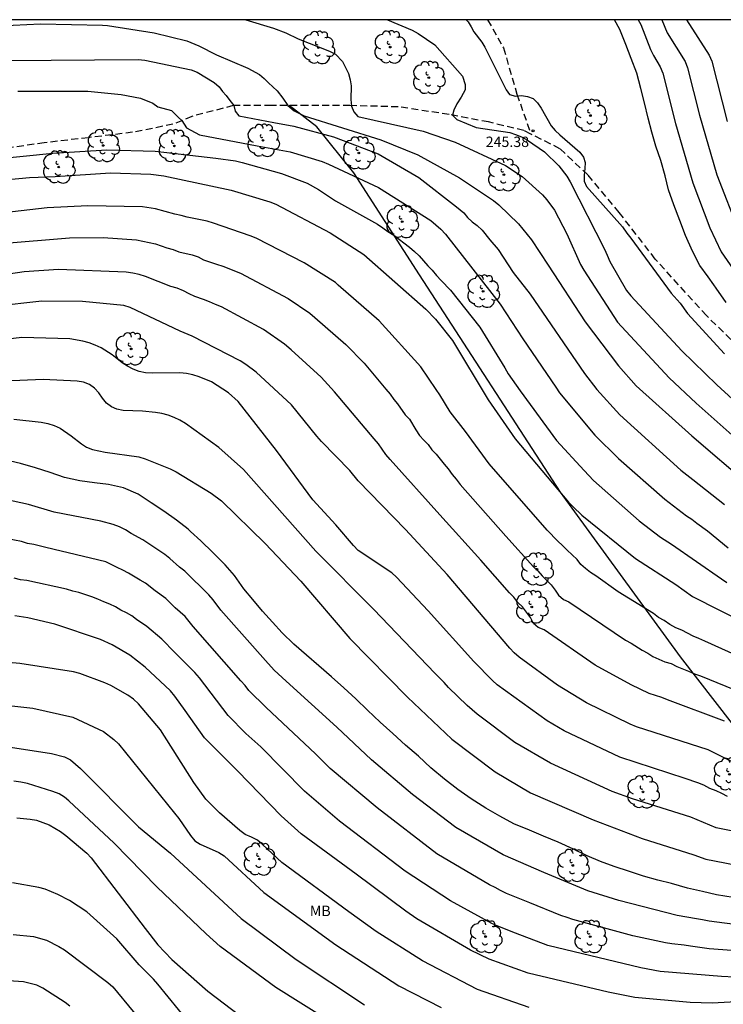
# Model space of a CAD drawing. Units: metres. Extents: x 587994 to 588344, y 4789540 to 4789791.
# Drawn here: x 588116 to 588167, y 4789719 to 4789790 of the extents above; entities that cross this region are included whole.
import ezdxf

# ---------------------------------------------------------------- set-up
doc = ezdxf.new("R2010")
doc.units = ezdxf.units.M
doc.linetypes.add('TRAZOS_NORMALES', pattern=[0.75, 0.5, -0.25])
for name, color, linetype in [('010106', 9, 'Continuous'), ('020104', 34, 'Continuous'), ('020204', 9, 'Continuous'), ('020308', 9, 'Continuous'), ('060128', 7, 'TRAZOS_NORMALES'), ('070104', 3, 'Continuous'), ('100202', 3, 'Continuous'), ('100301', 7, 'Continuous')]:
    doc.layers.add(name, color=color, linetype=linetype)
doc.layers.add('020105', color=24, linetype='Continuous', lineweight=30)
doc.styles.add('ARIAL', font='ARIAL.TTF', dxfattribs={"height": 1})

# ---------------------------------------------------------------- blocks, each defined once
blk = doc.blocks.new('ARBOL')
blk.add_circle((0, 0), 0.0587)
for centre, radius, start, end in [((-0.564, 0.381), 0.532, 92.28, 254.58), ((-0.28, 0.855), 0.3, 359.28777, 173.60777), ((0.097, 0.97), 0.21, 23.15651, 160.46651), ((0.438, 0.881), 0.24, 301.57804, 139.32804), ((0.656, 0.288), 0.443, 319.85562, 114.76562), ((-0.091, 0.321), 0.12, 119.14, 310.56), ((0.819, -0.249), 0.383, 235.52754, 62.02753), ((-0.556, -0.339), 0.555, 142.64, 266.54), ((-0.039, -0.384), 0.21, 189.64, 323.88), ((0.299, -0.624), 0.532, 224.67, 0.24), ((-0.301, -0.676), 0.45, 213.78, 295.32)]:
    blk.add_arc(centre, radius, start, end)
blk = doc.blocks.new('COTAPU')
blk.add_circle((0, 0), 0.075)

msp = doc.modelspace()

# ---------------------------------------------------------------- linework, layer by layer
at = {"layer": '010106', "flags": 128}
msp.add_lwpolyline([(587993.894, 4789540.236), (588343.884, 4789540.229), (588343.89, 4789790.221), (587993.899, 4789790.229)], close=True, dxfattribs=at)
at = {"layer": '020104', "flags": 128}
for points, elevation in [([(588132.312, 4789790.226), (588134.304, 4789789.614), (588135.188, 4789789.268), (588136.084, 4789788.839), (588138.346, 4789787.947), (588138.774, 4789787.748), (588139.276, 4789787.2), (588139.724, 4789786.342), (588139.831, 4789785.892), (588139.895, 4789785.456), (588139.894, 4789784.464), (588139.926, 4789783.981), (588140.104, 4789783.564), (588140.384, 4789783.25), (588145.101, 4789782.183), (588147.413, 4789781.383), (588151.038, 4789779.71), (588152.239, 4789778.909), (588153.718, 4789777.583), (588154.029, 4789777.226), (588154.58, 4789776.462), (588155.474, 4789774.774), (588156.457, 4789772.561), (588156.693, 4789772.14), (588159.136, 4789768.38), (588162.853, 4789764.359), (588164.793, 4789762.535), (588168.482, 4789759.265)], 247), ([(588142.52, 4789790.226), (588144.319, 4789789.464), (588144.745, 4789789.228), (588145.934, 4789788.424), (588147.931, 4789786.156), (588148.127, 4789785.548), (588148.127, 4789785.175), (588147.853, 4789784.646), (588147.539, 4789784.156), (588147.304, 4789783.686), (588147.224, 4789783.341), (588147.52, 4789783.019), (588148.93, 4789782.451), (588151.349, 4789782.075), (588151.767, 4789781.946), (588152.201, 4789781.759), (588152.633, 4789781.525), (588153.847, 4789780.691), (588154.899, 4789779.681), (588155.464, 4789778.926), (588155.718, 4789778.52), (588158.195, 4789773.66), (588158.37, 4789773.214), (588158.573, 4789772.776), (588159.774, 4789770.672), (588160.083, 4789770.294), (588163.765, 4789766.322), (588166.287, 4789763.854), (588169.981, 4789760.499)], 246), ([(588166.975, 4789769.816), (588166.243, 4789770.842), (588166.085, 4789771.08), (588165.673, 4789771.656), (588165.075, 4789772.476), (588164.541, 4789773.518), (588164.033, 4789774.652), (588163.623, 4789775.732), (588163.185, 4789776.854), (588162.801, 4789777.946), (588162.557, 4789778.952), (588162.255, 4789780.062), (588161.891, 4789781.086), (588161.598, 4789782.098), (588161.332, 4789783.118), (588161.078, 4789784.222), (588160.82, 4789785.272), (588160.508, 4789786.369), (588160.118, 4789787.421), (588159.736, 4789788.435), (588159.292, 4789789.509), (588158.901, 4789790.225)], 244), ([(588160.61, 4789790.225), (588160.8, 4789789.878), (588161.517, 4789788.088), (588161.726, 4789787.655), (588162.213, 4789786.819), (588162.387, 4789786.365), (588163.315, 4789782.721), (588164.57, 4789778.445), (588165.795, 4789775.188), (588166.598, 4789773.461), (588168.559, 4789770.651)], 243), ([(588162.312, 4789790.225), (588162.709, 4789789.268), (588164.001, 4789787.205), (588164.168, 4789786.758), (588165.034, 4789783.343), (588166.293, 4789779.037), (588167.909, 4789774.881)], 242), ([(588164.114, 4789790.225), (588165.747, 4789787.673), (588165.931, 4789787.226), (588167.033, 4789782.865)], 241), ([(588114.508, 4789789.775), (588117.482, 4789789.92), (588121.956, 4789789.832), (588122.333, 4789789.812), (588125.702, 4789789.278), (588128.058, 4789788.709), (588128.923, 4789788.348), (588130.188, 4789787.691), (588132.457, 4789786.732), (588133.287, 4789786.265), (588133.64, 4789785.993), (588133.937, 4789785.666), (588134.561, 4789785.095), (588134.988, 4789784.556), (588135.347, 4789784.025), (588135.797, 4789783.656), (588136.516, 4789783.297), (588142.037, 4789781.562), (588144.728, 4789780.463), (588147.717, 4789778.816), (588150.184, 4789777.164), (588150.561, 4789776.85), (588151.97, 4789775.479), (588152.919, 4789774.331), (588154.112, 4789772.502), (588156.799, 4789768.401), (588159.188, 4789765.237), (588160.473, 4789763.794), (588164.499, 4789760.173), (588168.646, 4789756.605)], 248), ([(588115.106, 4789787.292), (588124.533, 4789787.362), (588125.017, 4789787.298), (588128.36, 4789786.617), (588128.801, 4789786.448), (588130.023, 4789785.696), (588130.376, 4789785.387), (588130.625, 4789785.034), (588130.898, 4789784.758), (588131.145, 4789784.399), (588131.437, 4789784.025), (588131.527, 4789783.612), (588131.797, 4789783.275), (588134.338, 4789782.794), (588135.774, 4789782.53), (588138.637, 4789781.764), (588141.846, 4789780.531), (588144.801, 4789778.822), (588147.504, 4789776.724), (588148.033, 4789776.275), (588148.306, 4789775.934), (588148.632, 4789775.642), (588148.994, 4789775.37), (588149.355, 4789775.04), (588149.914, 4789774.322), (588150.515, 4789773.634), (588151.597, 4789771.969), (588152.816, 4789770.408), (588156.744, 4789764.669), (588157.628, 4789763.519), (588159.288, 4789761.697), (588163.697, 4789757.702), (588164.553, 4789757.022), (588166.848, 4789755.224)], 249), ([(588114.084, 4789780.151), (588118.387, 4789780.593), (588122.282, 4789780.826), (588125.755, 4789780.74), (588130.134, 4789780.226), (588131.565, 4789780.028), (588132.041, 4789779.923), (588134.89, 4789779.129), (588136.739, 4789778.414), (588137.547, 4789777.978), (588138.775, 4789777.158), (588141.804, 4789775.47), (588142.197, 4789775.208), (588142.553, 4789774.936), (588142.976, 4789774.672), (588144.121, 4789773.799), (588144.482, 4789773.492), (588144.804, 4789773.183), (588145.441, 4789772.464), (588145.756, 4789772.152), (588146.065, 4789771.765), (588146.393, 4789771.396), (588147.082, 4789770.699), (588149.201, 4789768.021), (588150.984, 4789765.081), (588151.23, 4789764.662), (588152.099, 4789763.42), (588154.728, 4789759.846), (588156.721, 4789757.675), (588157.068, 4789757.322), (588157.387, 4789756.961), (588160.698, 4789754.032), (588162.234, 4789752.869), (588163.029, 4789752.365), (588166.62, 4789749.846), (588167.022, 4789749.579)], 251), ([(588112.8, 4789778.464), (588116.706, 4789778.838), (588118.555, 4789778.907), (588122.544, 4789779.179), (588125.461, 4789779.081), (588126.388, 4789778.947), (588131.255, 4789777.918), (588134.036, 4789777.078), (588134.465, 4789776.903), (588138.395, 4789774.837), (588140.825, 4789773.263), (588145.301, 4789769.325), (588145.984, 4789768.608), (588147.216, 4789767.069), (588149.787, 4789762.787), (588151.742, 4789759.949), (588155.595, 4789755.397), (588155.933, 4789755.04), (588156.563, 4789754.444), (588160.419, 4789751.311), (588163.323, 4789749.43), (588164.532, 4789748.586), (588168.482, 4789746.577)], 252), ([(588171.285, 4789742.696), (588165.43, 4789745.338), (588165.004, 4789745.544), (588164.574, 4789745.701), (588163.756, 4789746.142), (588163.325, 4789746.304), (588162.9, 4789746.554), (588162.486, 4789746.831), (588162.082, 4789747.066), (588161.711, 4789747.341), (588159.166, 4789748.902), (588157.571, 4789750.072), (588157.188, 4789750.31), (588156.819, 4789750.593), (588156.484, 4789750.894), (588156.22, 4789751.241), (588155.5, 4789751.91), (588155.168, 4789752.253), (588154.818, 4789752.577), (588154.057, 4789753.359), (588149.869, 4789758.152), (588148.159, 4789760.498), (588147.041, 4789761.905), (588146.308, 4789763.146), (588146.034, 4789763.52), (588144.945, 4789765.153), (588141.932, 4789768.483), (588138.98, 4789771.057), (588138.774, 4789771.243), (588136.526, 4789772.671), (588133.057, 4789774.461), (588132.626, 4789774.626), (588129.966, 4789775.533), (588129.515, 4789775.67), (588128.064, 4789775.959), (588127.632, 4789776.092), (588127.181, 4789776.178), (588125.784, 4789776.568), (588124.862, 4789776.708), (588120.903, 4789776.791), (588117.982, 4789776.647), (588111.061, 4789775.859)], 253), ([(588114.651, 4789774.064), (588119.587, 4789774.466), (588122.005, 4789774.503), (588124.417, 4789774.333), (588125.783, 4789774.054), (588126.613, 4789773.743), (588127.054, 4789773.636), (588127.475, 4789773.458), (588128.436, 4789773.252), (588128.868, 4789773.098), (588129.258, 4789772.898), (588130.182, 4789772.571), (588130.641, 4789772.43), (588131.91, 4789771.927), (588135.362, 4789770.095), (588136.935, 4789769.026), (588137.279, 4789768.716), (588139.511, 4789766.769), (588140.848, 4789765.413), (588142.402, 4789763.539), (588142.733, 4789763.181), (588142.978, 4789762.812), (588143.245, 4789762.483), (588143.806, 4789761.696), (588144.117, 4789761.386), (588144.565, 4789760.599), (588144.837, 4789760.212), (588145.141, 4789759.866), (588145.459, 4789759.548), (588145.725, 4789759.177), (588146.049, 4789758.848), (588146.607, 4789758.137), (588146.914, 4789757.787), (588147.189, 4789757.381), (588147.479, 4789757.055), (588147.764, 4789756.668), (588151.071, 4789752.921), (588153.074, 4789750.709), (588153.385, 4789750.422), (588153.691, 4789750.065), (588154.339, 4789749.417), (588154.621, 4789749.038), (588154.858, 4789748.661), (588155.217, 4789748.37), (588155.617, 4789748.196), (588159.702, 4789745.422), (588160.116, 4789745.205), (588160.902, 4789744.706), (588161.316, 4789744.49), (588161.683, 4789744.243), (588162.534, 4789743.86), (588162.992, 4789743.728), (588163.407, 4789743.517), (588164.257, 4789743.194), (588164.685, 4789742.999), (588165.121, 4789742.851), (588170.604, 4789740.614)], 254), ([(588167.884, 4789736.405), (588165.678, 4789737.512), (588160.489, 4789739.174), (588160.029, 4789739.354), (588156.89, 4789740.884), (588154.799, 4789742.164), (588152.036, 4789744.195), (588151.679, 4789744.507), (588151.356, 4789744.84), (588146.843, 4789750.152), (588143.83, 4789753.402), (588140.401, 4789756.939), (588139.814, 4789757.669), (588137.761, 4789759.777), (588137.437, 4789760.148), (588135.598, 4789762.425), (588133.049, 4789764.767), (588132.304, 4789765.328), (588131.907, 4789765.587), (588128.434, 4789767.386), (588127.564, 4789767.742), (588123.968, 4789769.455), (588123.494, 4789769.585), (588120.528, 4789769.89), (588117.581, 4789769.9), (588114.119, 4789769.525)], 256), ([(588167.052, 4789734.127), (588166.665, 4789734.339), (588166.238, 4789734.542), (588165.778, 4789734.709), (588165.348, 4789734.942), (588164.925, 4789735.122), (588164.011, 4789735.436), (588159.298, 4789736.967), (588155.286, 4789738.865), (588154.057, 4789739.597), (588150.446, 4789742.192), (588150.094, 4789742.505), (588148.75, 4789743.869), (588145.455, 4789747.537), (588143.188, 4789749.961), (588142.845, 4789750.278), (588140.413, 4789751.903), (588140.077, 4789752.257), (588138.802, 4789753.754), (588137.134, 4789755.557), (588134.52, 4789759.114), (588131.759, 4789762.651), (588131.066, 4789763.283), (588129.826, 4789764.084), (588128.949, 4789764.448), (588128.493, 4789764.579), (588128.026, 4789764.673), (588127.547, 4789764.727), (588125.566, 4789764.713), (588125.076, 4789764.735), (588124.604, 4789764.825), (588124.166, 4789764.981), (588123.765, 4789765.2), (588123.388, 4789765.46), (588122.661, 4789766.027), (588121.866, 4789766.521), (588121.44, 4789766.723), (588120.996, 4789766.888), (588120.54, 4789767.015), (588119.609, 4789767.185), (588116.135, 4789767.277), (588113.704, 4789766.981)], 257), ([(588168.623, 4789731.381), (588166.251, 4789731.871), (588164.41, 4789732.639), (588160.216, 4789733.974), (588158.751, 4789734.494), (588154.279, 4789736.528), (588151.728, 4789738.04), (588148.991, 4789740.078), (588148.288, 4789740.711), (588146.931, 4789742.01), (588146.616, 4789742.36), (588145.979, 4789743.017), (588141.518, 4789747.655), (588137.358, 4789751.839), (588132.15, 4789757.737), (588130.353, 4789759.341), (588127.961, 4789761.058), (588127.552, 4789761.298), (588127.136, 4789761.507), (588126.699, 4789761.663), (588126.248, 4789761.783), (588125.785, 4789761.858), (588124.842, 4789761.95), (588123.445, 4789762), (588123.009, 4789762.094), (588122.607, 4789762.273), (588122.264, 4789762.543), (588121.973, 4789762.895), (588121.699, 4789763.277), (588121.395, 4789763.626), (588121.017, 4789763.894), (588120.584, 4789764.052), (588120.13, 4789764.116), (588117.683, 4789764.256), (588113.711, 4789764.066)], 258), ([(588115.569, 4789761.384), (588117.535, 4789761.16), (588118.008, 4789761.057), (588118.47, 4789760.93), (588118.901, 4789760.726), (588119.703, 4789760.179), (588120.44, 4789759.596), (588120.82, 4789759.358), (588121.248, 4789759.195), (588122.156, 4789758.988), (588124.585, 4789758.659), (588125.038, 4789758.517), (588126.845, 4789757.805), (588127.276, 4789757.576), (588129.798, 4789756.042), (588130.54, 4789755.49), (588133.701, 4789752.392), (588136.274, 4789749.679), (588139.812, 4789745.544), (588143.982, 4789741.296), (588147.175, 4789738.261), (588150.305, 4789735.915), (588152.835, 4789734.406), (588157.366, 4789732.439), (588160.894, 4789731.092), (588164.638, 4789729.927), (588165.499, 4789729.617), (588168.358, 4789729.056)], 259), ([(588168.151, 4789724.828), (588165.734, 4789725.137), (588165.264, 4789725.235), (588164.827, 4789725.299), (588163.428, 4789725.541), (588159.227, 4789726.619), (588156.981, 4789727.315), (588153.818, 4789728.638), (588150.877, 4789729.909), (588147.452, 4789731.905), (588144.323, 4789734.268), (588141.371, 4789736.774), (588138.87, 4789739.136), (588135.228, 4789742.457), (588134.361, 4789743.263), (588133.724, 4789743.951), (588130.504, 4789747.58), (588129.941, 4789748.327), (588129.636, 4789748.694), (588127.907, 4789750.402), (588127.518, 4789750.703), (588126.818, 4789751.322), (588126.465, 4789751.604), (588124.871, 4789752.66), (588124.021, 4789753.134), (588123.621, 4789753.385), (588123.193, 4789753.602), (588122.745, 4789753.773), (588121.835, 4789754.019), (588118.475, 4789754.668), (588116.62, 4789755.214), (588114.757, 4789755.626)], 261), ([(588168.017, 4789722.956), (588165.744, 4789723.14), (588164.394, 4789723.313), (588163.943, 4789723.402), (588163.043, 4789723.483), (588162.585, 4789723.568), (588160.229, 4789724.078), (588155.903, 4789725.24), (588155.498, 4789725.402), (588155.04, 4789725.54), (588152.791, 4789726.452), (588151.109, 4789727.137), (588150.688, 4789727.338), (588150.289, 4789727.566), (588149.893, 4789727.76), (588146.093, 4789729.988), (588141.79, 4789733.314), (588138.391, 4789736.147), (588137.344, 4789737.207), (588133.766, 4789740.566), (588132.534, 4789741.793), (588132.256, 4789742.145), (588131.95, 4789742.491), (588128.509, 4789746.419), (588127.937, 4789747.126), (588127.211, 4789747.753), (588126.535, 4789748.422), (588125.759, 4789748.978), (588125.059, 4789749.538), (588124.67, 4789749.75), (588123.851, 4789750.258), (588123.44, 4789750.474), (588123.029, 4789750.658), (588122.195, 4789751.081), (588117.879, 4789752.105), (588117.006, 4789752.338), (588116.549, 4789752.41), (588116.109, 4789752.556), (588114.601, 4789752.83)], 262), ([(588167.563, 4789721.095), (588166.626, 4789721.125), (588162.195, 4789721.506), (588160.805, 4789721.752), (588154.095, 4789723.383), (588151.764, 4789724.265), (588150.487, 4789724.757), (588150.054, 4789724.953), (588147.073, 4789726.606), (588143.813, 4789728.749), (588139.073, 4789732.346), (588136.543, 4789734.519), (588133.382, 4789737.709), (588132.303, 4789738.674), (588131.022, 4789739.982), (588128.957, 4789742.697), (588128.638, 4789743.075), (588126.872, 4789744.832), (588126.559, 4789745.179), (588126.238, 4789745.498), (588125.158, 4789746.41), (588124.409, 4789746.918), (588124.075, 4789747.177), (588123.702, 4789747.397), (588123.292, 4789747.589), (588122.901, 4789747.822), (588122.49, 4789748.022), (588122.056, 4789748.183), (588121.635, 4789748.382), (588121.19, 4789748.562), (588120.255, 4789748.862), (588119.815, 4789748.96), (588119.363, 4789749.096), (588116.507, 4789749.734), (588116.045, 4789749.788), (588115.597, 4789749.897)], 263), ([(588173.362, 4789719.612), (588165.954, 4789719.213), (588164.361, 4789719.258), (588160.381, 4789719.616), (588158.451, 4789719.993), (588152.68, 4789721.375), (588149.868, 4789722.388), (588148.514, 4789723.024), (588144.646, 4789725.297), (588143.853, 4789725.843), (588140.279, 4789728.524), (588136.3, 4789731.439), (588134.849, 4789732.742), (588131.735, 4789735.972), (588129.328, 4789738.363), (588127.918, 4789740.341), (588127.182, 4789741.379), (588126.86, 4789741.751), (588125.049, 4789743.462), (588123.94, 4789744.33), (588122.666, 4789745.08), (588121.812, 4789745.476), (588118.513, 4789746.582), (588116.575, 4789747.027), (588115.641, 4789747.171)], 264), ([(588113.485, 4789740.89), (588116.926, 4789740.508), (588119.818, 4789739.864), (588122.026, 4789738.814), (588122.775, 4789738.237), (588123.12, 4789737.932), (588127.163, 4789732.932), (588127.47, 4789732.546), (588128.321, 4789731.323), (588128.624, 4789730.941), (588129.018, 4789730.679), (588130.347, 4789730.094), (588130.736, 4789729.853), (588133.595, 4789727.204), (588138.8, 4789723.411), (588143.339, 4789720.45), (588146.396, 4789718.891)], 266), ([(588114.36, 4789737.827), (588118.293, 4789737.235), (588119.222, 4789737.004), (588119.648, 4789736.772), (588120.38, 4789736.162), (588124.552, 4789731.948), (588126.863, 4789730.042), (588131.972, 4789725.312), (588135.927, 4789722.372), (588140.863, 4789719.09)], 267), ([(588138.275, 4789717.952), (588134.48, 4789720.328), (588130.455, 4789723.292), (588129.451, 4789724.22), (588125.881, 4789727.601), (588122.797, 4789730.763), (588119.545, 4789733.823), (588119.229, 4789734.087), (588118.828, 4789734.313), (588118.376, 4789734.487), (588116.544, 4789735.077), (588116.066, 4789735.177), (588115.573, 4789735.245)], 268), ([(588115.788, 4789732.594), (588116.733, 4789732.507), (588117.199, 4789732.415), (588118.114, 4789732.092), (588118.937, 4789731.597), (588119.327, 4789731.314), (588120.832, 4789730.032), (588121.14, 4789729.707), (588125.031, 4789724.595), (588125.947, 4789723.409), (588126.978, 4789722.365), (588129.555, 4789720.078), (588131.873, 4789718.319)], 269), ([(588115.524, 4789724.156), (588116.99, 4789724.022), (588117.913, 4789723.757), (588118.804, 4789723.305), (588119.227, 4789723.052), (588122.357, 4789720.692), (588122.71, 4789720.381), (588127.105, 4789715.043)], 271), ([(588119.611, 4789718.979), (588119.269, 4789719.25), (588117.664, 4789720.294), (588117.221, 4789720.496), (588116.271, 4789720.736), (588114.828, 4789720.842)], 272)]:
    msp.add_lwpolyline(points, dxfattribs=dict(at, elevation=elevation))
at = {"layer": '020105', "flags": 128}
for points, elevation in [([(588148.212, 4789790.226), (588148.341, 4789790.077), (588148.574, 4789789.714), (588148.76, 4789789.347), (588149.326, 4789788.613), (588149.561, 4789788.251), (588151.084, 4789785.175), (588151.342, 4789784.834), (588151.762, 4789784.712), (588152.186, 4789784.751), (588152.62, 4789784.69), (588153.03, 4789784.527), (588153.355, 4789784.236), (588153.609, 4789783.848), (588154.346, 4789782.571), (588154.63, 4789782.233), (588154.956, 4789781.916), (588156.4, 4789780.654), (588156.683, 4789780.313), (588156.797, 4789779.921), (588156.773, 4789779.488), (588156.711, 4789779.011), (588156.725, 4789778.566), (588156.898, 4789778.175), (588159.485, 4789775.268), (588159.787, 4789774.81), (588160.077, 4789774.462), (588162.986, 4789770.481), (588163.636, 4789769.751), (588164.173, 4789769.005), (588166.845, 4789766.106)], 245), ([(588115.861, 4789785.061), (588116.423, 4789785.078), (588120.896, 4789785.057), (588123.31, 4789784.835), (588124.716, 4789784.555), (588125.607, 4789784.196), (588125.946, 4789783.939), (588126.944, 4789783.68), (588127.439, 4789783.163), (588127.688, 4789782.941), (588128.022, 4789782.421), (588128.966, 4789781.926), (588133.129, 4789781.127), (588135.5, 4789780.683), (588137.815, 4789779.98), (588138.271, 4789779.798), (588141.888, 4789778.119), (588145.657, 4789775.739), (588146.374, 4789775.095), (588146.708, 4789774.743), (588150.655, 4789769.69), (588152.286, 4789767.191), (588154.667, 4789763.688), (588154.942, 4789763.282), (588157.483, 4789760.221), (588159.188, 4789758.542), (588162.545, 4789755.601), (588164.096, 4789754.411), (588164.491, 4789754.156), (588164.839, 4789753.873), (588165.622, 4789753.309), (588167.119, 4789752.08)], 250), ([(588166.835, 4789739.583), (588162.737, 4789741.11), (588162.312, 4789741.278), (588161.405, 4789741.566), (588160.099, 4789742.194), (588157.517, 4789743.625), (588153.836, 4789746.16), (588153.409, 4789746.347), (588153.075, 4789746.634), (588152.853, 4789747.062), (588152.268, 4789747.821), (588151.943, 4789748.145), (588151.638, 4789748.518), (588151.329, 4789748.841), (588149.262, 4789751.199), (588146.3, 4789754.461), (588142.715, 4789758.473), (588142.42, 4789758.838), (588141.879, 4789759.592), (588141.556, 4789759.956), (588138.706, 4789763.349), (588137.749, 4789764.406), (588135.577, 4789766.376), (588135.086, 4789766.8), (588133.586, 4789767.867), (588130.543, 4789769.497), (588130.129, 4789769.652), (588129.694, 4789769.854), (588129.245, 4789770.02), (588128.617, 4789770.23), (588128.215, 4789770.425), (588127.8, 4789770.654), (588127.356, 4789770.831), (588126.892, 4789770.96), (588125.068, 4789771.677), (588124.616, 4789771.826), (588124.15, 4789771.932), (588123.675, 4789772.002), (588118.8, 4789772.178), (588116.321, 4789772.023), (588110.956, 4789771.217)], 255), ([(588167.462, 4789726.839), (588166.258, 4789727.041), (588165.268, 4789727.267), (588164.186, 4789727.513), (588163.032, 4789727.851), (588162.046, 4789728.097), (588160.994, 4789728.383), (588159.98, 4789728.717), (588158.876, 4789729.075), (588157.892, 4789729.441), (588156.929, 4789729.851), (588155.939, 4789730.335), (588154.845, 4789730.825), (588153.779, 4789731.277), (588152.771, 4789731.693), (588151.655, 4789732.155), (588150.641, 4789732.717), (588149.621, 4789733.295), (588148.569, 4789733.965), (588147.607, 4789734.643), (588146.637, 4789735.379), (588145.647, 4789736.203), (588144.765, 4789737.047), (588143.825, 4789737.849), (588142.925, 4789738.671), (588142.005, 4789739.503), (588141.097, 4789740.377), (588140.249, 4789741.189), (588139.371, 4789741.969), (588138.499, 4789742.779), (588137.583, 4789743.579), (588136.691, 4789744.349), (588135.777, 4789745.135), (588134.937, 4789745.947), (588134.222, 4789746.733), (588133.498, 4789747.517), (588132.812, 4789748.367), (588132.154, 4789749.135), (588131.496, 4789750.085), (588130.806, 4789750.855), (588129.914, 4789751.745), (588129.068, 4789752.593), (588128.312, 4789753.271), (588128.15, 4789753.435), (588127.298, 4789754.095), (588126.388, 4789754.747), (588125.486, 4789755.327), (588124.548, 4789755.957), (588123.472, 4789756.415), (588122.4, 4789756.671), (588121.396, 4789756.775), (588120.338, 4789756.937), (588119.22, 4789757.175), (588118.188, 4789757.523), (588117.132, 4789757.873), (588116.042, 4789758.169), (588114.916, 4789758.443)], 260), ([(588152.756, 4789718.899), (588149.023, 4789720.189), (588145.056, 4789722.257), (588141.711, 4789724.392), (588139.738, 4789725.808), (588134.907, 4789729.36), (588133.51, 4789730.665), (588133.144, 4789730.971), (588132.713, 4789731.185), (588132.267, 4789731.378), (588131.883, 4789731.671), (588130.409, 4789732.941), (588129.409, 4789733.948), (588128.55, 4789735.15), (588126.143, 4789738.936), (588124.57, 4789740.833), (588124.199, 4789741.153), (588123.803, 4789741.445), (588122.576, 4789742.158), (588122.142, 4789742.35), (588120.339, 4789743.017), (588119.873, 4789743.142), (588115.996, 4789743.74), (588111.096, 4789744.164)], 265), ([(588129.674, 4789716.013), (588125.967, 4789720.581), (588125.652, 4789720.951), (588124.615, 4789721.983), (588122.997, 4789723.848), (588120.828, 4789725.801), (588119.587, 4789726.621), (588118.748, 4789727.06), (588117.833, 4789727.43), (588117.368, 4789727.566), (588115.473, 4789727.886)], 270)]:
    msp.add_lwpolyline(points, dxfattribs=dict(at, elevation=elevation))
at = {"layer": '060128'}
for points in [[(588149.752, 4789790.226, 244.684), (588150.895, 4789788.195, 244.826), (588151.869, 4789784.851, 245.03), (588152.869, 4789781.97, 245.39)], [(588152.869, 4789781.97, 245.39), (588152.373, 4789782.221, 245.432), (588149.817, 4789782.841, 245.712), (588146.975, 4789783.389, 246.014), (588143.305, 4789783.933, 246.622), (588139.819, 4789784.025, 247.03), (588136.761, 4789784.025, 247.538), (588134.143, 4789784.025, 248.44), (588131.391, 4789784.025, 248.976), (588128.421, 4789783.243, 249.682), (588127.042, 4789782.675, 250.204), (588124.138, 4789782.095, 250.608), (588120.944, 4789781.709, 250.796), (588117.766, 4789781.344, 250.894), (588114.42, 4789780.858, 250.93)], [(588168.904, 4789765.563, 244.746), (588165.54, 4789768.861, 244.752), (588161.854, 4789772.945, 244.894), (588159.246, 4789776.309, 244.914), (588156.983, 4789779.017, 245.036), (588154.973, 4789780.909, 245.214), (588152.869, 4789781.97, 245.39)]]:
    msp.add_polyline3d(points, dxfattribs=at)
at = {"layer": '070104'}
msp.add_polyline3d([(588188.682, 4789709.658, 269.715), (588176.203, 4789725.658, 261.076), (588171.979, 4789732.378, 257.94), (588169.931, 4789736.154, 255.252), (588163.66, 4789744.218, 253.332), (588155.02, 4789756.121, 251.796), (588144.845, 4789771.801, 251.092), (588140.109, 4789779.161, 250.196), (588137.421, 4789782.489, 249.108), (588135.428, 4789784.025, 247.997)], dxfattribs=at)

# ---------------------------------------------------------------- block references
at = {"layer": '020204', "rotation": 359.9987685839998}
msp.add_blockref('COTAPU', (588153.031, 4789782.203, 245.376), dxfattribs=at)
at = {"layer": '100202', "rotation": 359.9987685839998}
for p in [(588137.533, 4789788.217, 247.737), (588142.725, 4789788.249, 246.793), (588145.509, 4789786.041, 246.857), (588157.173, 4789783.305, 245.585), (588122.014, 4789781.145, 251.137), (588127.149, 4789781.113, 250.729), (588133.549, 4789781.513, 250.497), (588140.461, 4789780.601, 249.409), (588118.806, 4789779.586, 252.041), (588150.925, 4789779.033, 247.521), (588143.589, 4789775.649, 250.425), (588149.429, 4789770.617, 250.033), (588124.037, 4789766.458, 256.865), (588153.308, 4789750.546, 253.937), (588152.94, 4789747.818, 254.873), (588167.203, 4789735.738, 256.417), (588160.964, 4789734.466, 257.705), (588133.285, 4789729.612, 265.122), (588155.9, 4789729.154, 260.945), (588149.604, 4789724.018, 263.457), (588157.155, 4789724.01, 262.801)]:
    msp.add_blockref('ARBOL', p, dxfattribs=at)

# ---------------------------------------------------------------- texts
at = {"layer": '020308', "style": 'ARIAL'}
msp.add_text('245.38', height=0.75, rotation=359.99877, dxfattribs=at).set_placement((588149.618, 4789781.035, 245.369))
at = {"layer": '100301', "style": 'ARIAL'}
msp.add_text('MB', height=0.75, rotation=359.99877, dxfattribs=at).set_placement((588136.928, 4789725.496))

doc.saveas('drawing.dxf')
